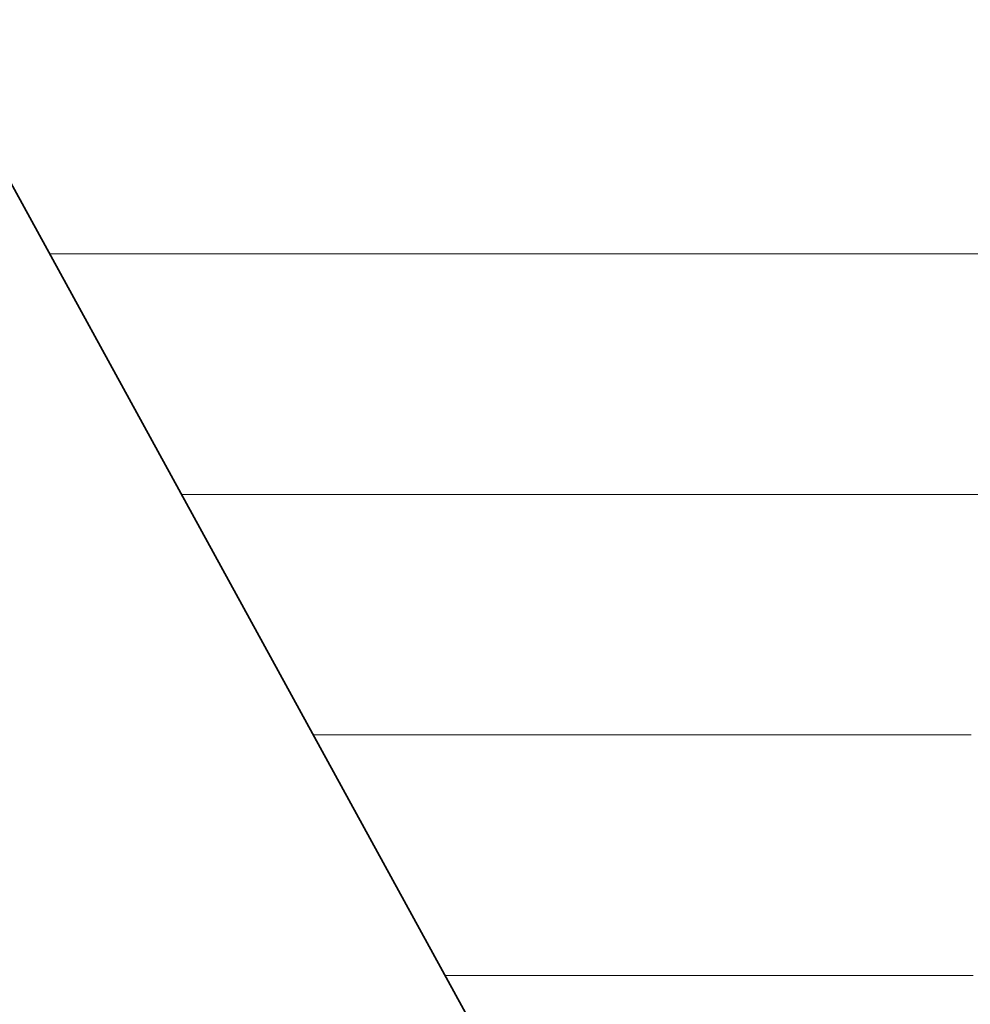
# Model space of a CAD drawing. Units: millimetres. Extents: x 59 to 11996, y 24 to 8424.
# Drawn here: x 8628 to 8655, y 398 to 427 of the extents above; entities that cross this region are included whole.
import ezdxf

# ---------------------------------------------------------------- set-up
doc = ezdxf.new("R2010")
doc.units = ezdxf.units.MM
doc.header["$MEASUREMENT"] = 0
doc.layers.add('(1) Shape lines', color=7, linetype='Continuous', lineweight=35)
doc.layers.add('(9) Sheet', color=7, linetype='Continuous', lineweight=35)

# ---------------------------------------------------------------- blocks, each defined once
blk = doc.blocks.new('HATCH_926_2ea8a877-1357-4042-92f3-8023e8bb5558')
at = {"layer": '(1) Shape lines', "color": 0, "lineweight": 9}
blk.add_line((8629.535, 420), (8628.457, 420), dxfattribs=at)
blk = doc.blocks.new('HATCH_927_a4adc548-7857-4638-af73-12cd4bd0fbd8')
at = {"layer": '(1) Shape lines', "color": 0, "lineweight": 9}
blk.add_line((8629.549, 420), (8629.535, 420), dxfattribs=at)
blk = doc.blocks.new('HATCH_930_ba53e4a4-a192-410a-b160-3ae7f92930d4')
at = {"layer": '(1) Shape lines', "color": 0, "lineweight": 9}
blk.add_line((8630.427, 420), (8629.549, 420), dxfattribs=at)
blk = doc.blocks.new('HATCH_931_d823aee4-b5fd-44a9-a008-90395caa0243')
at = {"layer": '(1) Shape lines', "color": 0, "lineweight": 9}
blk.add_line((8630.447, 420), (8630.427, 420), dxfattribs=at)
blk = doc.blocks.new('HATCH_932_d9a93857-af38-4a33-b2c7-64795d8cdf71')
at = {"layer": '(1) Shape lines', "color": 0, "lineweight": 9}
for p, q in [((8645.424, 420), (8630.447, 420)), ((8646.075, 413), (8632.292, 413)), ((8646.726, 406), (8636.126, 406)), ((8647.378, 399), (8639.961, 399))]:
    blk.add_line(p, q, dxfattribs=at)
blk = doc.blocks.new('HATCH_933_92ad01ef-a084-4857-86b0-623a9f2adb02')
at = {"layer": '(1) Shape lines', "color": 0, "lineweight": 9}
for p, q in [((8648.895, 420), (8645.424, 420)), ((8648.895, 413), (8646.075, 413)), ((8648.895, 406), (8646.726, 406)), ((8648.895, 399), (8647.378, 399))]:
    blk.add_line(p, q, dxfattribs=at)
blk = doc.blocks.new('HATCH_935_5cdbc6d4-24b3-4111-9b3a-2f51b1b6a83f')
at = {"layer": '(1) Shape lines', "color": 0, "lineweight": 9}
for p, q in [((8648.952, 420), (8648.895, 420)), ((8648.955, 413), (8648.895, 413)), ((8648.958, 406), (8648.895, 406)), ((8648.961, 399), (8648.895, 399))]:
    blk.add_line(p, q, dxfattribs=at)
blk = doc.blocks.new('HATCH_936_f264acda-c9d9-47a4-9579-8a05187d10b5')
at = {"layer": '(1) Shape lines', "color": 0, "lineweight": 9}
for p, q in [((8648.968, 420), (8648.952, 420)), ((8648.968, 413), (8648.955, 413)), ((8648.968, 406), (8648.958, 406)), ((8648.968, 399), (8648.961, 399))]:
    blk.add_line(p, q, dxfattribs=at)
blk = doc.blocks.new('HATCH_939_9df67fc6-cc63-4a5b-8b95-d09fe3f5b6c6')
at = {"layer": '(1) Shape lines', "color": 0, "lineweight": 9}
for p, q in [((8648.984, 420), (8648.968, 420)), ((8648.985, 413), (8648.968, 413)), ((8648.986, 406), (8648.968, 406)), ((8648.987, 399), (8648.968, 399))]:
    blk.add_line(p, q, dxfattribs=at)
blk = doc.blocks.new('HATCH_940_12e8a765-18c8-4ca4-9e32-65eb04f857a8')
at = {"layer": '(1) Shape lines', "color": 0, "lineweight": 9}
for p, q in [((8648.989, 420), (8648.984, 420)), ((8648.989, 413), (8648.985, 413)), ((8648.989, 406), (8648.986, 406)), ((8648.989, 399), (8648.987, 399))]:
    blk.add_line(p, q, dxfattribs=at)
blk = doc.blocks.new('HATCH_943_4aff0ce6-3bc0-46bf-bd69-c8df373f86c9')
at = {"layer": '(1) Shape lines', "color": 0, "lineweight": 9}
for p, q in [((8649.249, 420), (8648.989, 420)), ((8649.263, 413), (8648.989, 413)), ((8649.278, 406), (8648.989, 406)), ((8649.292, 399), (8648.989, 399))]:
    blk.add_line(p, q, dxfattribs=at)
blk = doc.blocks.new('HATCH_944_04b3a164-d444-4dda-8cf6-9e4017216f29')
at = {"layer": '(1) Shape lines', "color": 0, "lineweight": 9}
for p, q in [((8649.327, 420), (8649.249, 420)), ((8649.327, 413), (8649.263, 413)), ((8649.327, 406), (8649.278, 406)), ((8649.327, 399), (8649.292, 399))]:
    blk.add_line(p, q, dxfattribs=at)
blk = doc.blocks.new('HATCH_947_99fbb3b5-0199-4384-9ca1-667d30adb3c2')
at = {"layer": '(1) Shape lines', "color": 0, "lineweight": 9}
for p, q in [((8649.372, 420), (8649.327, 420)), ((8649.375, 413), (8649.327, 413)), ((8649.377, 406), (8649.327, 406)), ((8649.38, 399), (8649.327, 399))]:
    blk.add_line(p, q, dxfattribs=at)
blk = doc.blocks.new('HATCH_948_fa080cc7-450e-4e49-9153-61efed1bc928')
at = {"layer": '(1) Shape lines', "color": 0, "lineweight": 9}
for p, q in [((8649.386, 420), (8649.372, 420)), ((8649.386, 413), (8649.375, 413)), ((8649.386, 406), (8649.377, 406)), ((8649.386, 399), (8649.38, 399))]:
    blk.add_line(p, q, dxfattribs=at)
blk = doc.blocks.new('HATCH_951_32f616f7-c4d4-482d-b73a-69a36124d162')
at = {"layer": '(1) Shape lines', "color": 0, "lineweight": 9}
for p, q in [((8649.99, 420), (8649.386, 420)), ((8650.023, 413), (8649.386, 413)), ((8650.056, 406), (8649.386, 406)), ((8650.09, 399), (8649.386, 399))]:
    blk.add_line(p, q, dxfattribs=at)
blk = doc.blocks.new('HATCH_952_4990772b-3e57-4d21-9ab1-a62019fd2f74')
at = {"layer": '(1) Shape lines', "color": 0, "lineweight": 9}
for p, q in [((8650.179, 420), (8649.99, 420)), ((8650.179, 413), (8650.023, 413)), ((8650.179, 406), (8650.056, 406)), ((8650.179, 399), (8650.09, 399))]:
    blk.add_line(p, q, dxfattribs=at)
blk = doc.blocks.new('HATCH_955_fb32f607-f229-4a95-90c1-4a3dab4d0638')
at = {"layer": '(1) Shape lines', "color": 0, "lineweight": 9}
for p, q in [((8650.24, 420), (8650.179, 420)), ((8650.243, 413), (8650.179, 413)), ((8650.247, 406), (8650.179, 406)), ((8650.25, 399), (8650.179, 399))]:
    blk.add_line(p, q, dxfattribs=at)
blk = doc.blocks.new('HATCH_956_6815318d-891e-456f-b8f9-4e13ff07d3fb')
at = {"layer": '(1) Shape lines', "color": 0, "lineweight": 9}
for p, q in [((8650.259, 420), (8650.24, 420)), ((8650.259, 413), (8650.243, 413)), ((8650.259, 406), (8650.247, 406)), ((8650.259, 399), (8650.25, 399))]:
    blk.add_line(p, q, dxfattribs=at)
blk = doc.blocks.new('HATCH_959_378b54ec-f101-40d2-85e6-f996f17e67f2')
at = {"layer": '(1) Shape lines', "color": 0, "lineweight": 9}
for p, q in [((8651.358, 420), (8650.259, 420)), ((8651.42, 413), (8650.259, 413)), ((8651.481, 406), (8650.259, 406)), ((8651.543, 399), (8650.259, 399))]:
    blk.add_line(p, q, dxfattribs=at)
blk = doc.blocks.new('HATCH_960_d9f400cd-bb43-4f4a-8d58-28479f5de2d7')
at = {"layer": '(1) Shape lines', "color": 0, "lineweight": 9}
for p, q in [((8651.732, 420), (8651.358, 420)), ((8651.732, 413), (8651.42, 413)), ((8651.732, 406), (8651.481, 406)), ((8651.732, 399), (8651.543, 399))]:
    blk.add_line(p, q, dxfattribs=at)
blk = doc.blocks.new('HATCH_963_b8ec768a-245f-421f-8a50-d4d635bb9976')
at = {"layer": '(1) Shape lines', "color": 0, "lineweight": 9}
for p, q in [((8651.768, 420), (8651.732, 420)), ((8651.771, 413), (8651.732, 413)), ((8651.773, 406), (8651.732, 406)), ((8651.775, 399), (8651.732, 399))]:
    blk.add_line(p, q, dxfattribs=at)
blk = doc.blocks.new('HATCH_964_22091e1c-34c4-4cf9-8cc9-5d39088d1905')
at = {"layer": '(1) Shape lines', "color": 0, "lineweight": 9}
for p, q in [((8651.781, 420), (8651.768, 420)), ((8651.781, 413), (8651.771, 413)), ((8651.781, 406), (8651.773, 406)), ((8651.781, 399), (8651.775, 399))]:
    blk.add_line(p, q, dxfattribs=at)
blk = doc.blocks.new('HATCH_967_49045e19-e83e-4a44-8e96-566db8aa3ac2')
at = {"layer": '(1) Shape lines', "color": 0, "lineweight": 9}
for p, q in [((8652.555, 420), (8651.781, 420)), ((8652.599, 413), (8651.781, 413)), ((8652.644, 406), (8651.781, 406)), ((8652.688, 399), (8651.781, 399))]:
    blk.add_line(p, q, dxfattribs=at)
blk = doc.blocks.new('HATCH_968_93fd6201-07e4-48e4-8e2d-a2cd4b9a2031')
at = {"layer": '(1) Shape lines', "color": 0, "lineweight": 9}
for p, q in [((8652.837, 420), (8652.555, 420)), ((8652.837, 413), (8652.599, 413)), ((8652.837, 406), (8652.644, 406)), ((8652.837, 399), (8652.688, 399))]:
    blk.add_line(p, q, dxfattribs=at)
blk = doc.blocks.new('HATCH_971_f714a678-5c03-4e12-a297-1b59ff9eca61')
at = {"layer": '(1) Shape lines', "color": 0, "lineweight": 9}
for p, q in [((8652.839, 420), (8652.837, 420)), ((8652.839, 413), (8652.837, 413)), ((8652.839, 406), (8652.837, 406)), ((8652.839, 399), (8652.837, 399))]:
    blk.add_line(p, q, dxfattribs=at)
blk = doc.blocks.new('HATCH_972_111478da-8f09-4cd8-91ec-fe8064802cfb')
at = {"layer": '(1) Shape lines', "color": 0, "lineweight": 9}
for p, q in [((8652.839, 420), (8652.839, 420)), ((8652.839, 413), (8652.839, 413)), ((8652.839, 406), (8652.839, 406)), ((8652.839, 399), (8652.839, 399))]:
    blk.add_line(p, q, dxfattribs=at)
blk = doc.blocks.new('HATCH_975_a8bc6544-2193-4025-9ef7-d658c931e397')
at = {"layer": '(1) Shape lines', "color": 0, "lineweight": 9}
for p, q in [((8653.764, 420), (8652.839, 420)), ((8653.818, 413), (8652.839, 413)), ((8653.872, 406), (8652.839, 406)), ((8653.926, 399), (8652.839, 399))]:
    blk.add_line(p, q, dxfattribs=at)
blk = doc.blocks.new('HATCH_976_dafc6625-4946-42c8-bc0f-fd07601d3b14')
at = {"layer": '(1) Shape lines', "color": 0, "lineweight": 9}
for p, q in [((8654.125, 420), (8653.764, 420)), ((8654.125, 413), (8653.818, 413)), ((8654.125, 406), (8653.872, 406)), ((8654.125, 399), (8653.926, 399))]:
    blk.add_line(p, q, dxfattribs=at)
blk = doc.blocks.new('HATCH_979_816c8214-3c12-46b9-a13c-6d97edc09283')
at = {"layer": '(1) Shape lines', "color": 0, "lineweight": 9}
for p, q in [((8654.175, 420), (8654.125, 420)), ((8654.178, 413), (8654.125, 413)), ((8654.181, 406), (8654.125, 406)), ((8654.184, 399), (8654.125, 399))]:
    blk.add_line(p, q, dxfattribs=at)
blk = doc.blocks.new('HATCH_980_c90944cf-92ff-41dc-996e-4c11066c1dca')
at = {"layer": '(1) Shape lines', "color": 0, "lineweight": 9}
for p, q in [((8654.195, 420), (8654.175, 420)), ((8654.195, 413), (8654.178, 413)), ((8654.195, 406), (8654.181, 406)), ((8654.195, 399), (8654.184, 399))]:
    blk.add_line(p, q, dxfattribs=at)
blk = doc.blocks.new('HATCH_983_5c4b134f-aef0-4094-b9a3-1ba30b6a43b1')
at = {"layer": '(1) Shape lines', "color": 0, "lineweight": 9}
for p, q in [((8655.16, 420), (8654.195, 420)), ((8655.217, 413), (8654.195, 413)), ((8655.274, 406), (8654.195, 406)), ((8655.332, 399), (8654.195, 399))]:
    blk.add_line(p, q, dxfattribs=at)
blk = doc.blocks.new('HATCH_984_84aeb9ac-e8b3-412d-aeea-f10a5e2c4717')
at = {"layer": '(1) Shape lines', "color": 0, "lineweight": 9}
for p, q in [((8655.565, 420), (8655.16, 420)), ((8655.565, 413), (8655.217, 413))]:
    blk.add_line(p, q, dxfattribs=at)
blk = doc.blocks.new('GROUP_0_d98cddf4-b902-4fee-8278-54c51b10f2ea')
at = {"layer": '(9) Sheet', "color": 7, "linetype": 'Continuous', "lineweight": 35, "ltscale": 20}
blk.add_lwpolyline([(8450.611, 553.38), (8498.432, 629.306), (8547.768, 535.192), (8603.948, 629.272), (8655.565, 535.178), (8709.449, 629.272), (8748.184, 553.38), (8656.115, 369.513), (8603.196, 466.111), (8548.308, 369.513)], close=True, dxfattribs=at)
at = {"layer": '(1) Shape lines', "color": 154, "linetype": 'ByBlock'}
for name in ['HATCH_926_2ea8a877-1357-4042-92f3-8023e8bb5558', 'HATCH_927_a4adc548-7857-4638-af73-12cd4bd0fbd8', 'HATCH_930_ba53e4a4-a192-410a-b160-3ae7f92930d4', 'HATCH_931_d823aee4-b5fd-44a9-a008-90395caa0243', 'HATCH_932_d9a93857-af38-4a33-b2c7-64795d8cdf71', 'HATCH_933_92ad01ef-a084-4857-86b0-623a9f2adb02', 'HATCH_935_5cdbc6d4-24b3-4111-9b3a-2f51b1b6a83f', 'HATCH_936_f264acda-c9d9-47a4-9579-8a05187d10b5', 'HATCH_939_9df67fc6-cc63-4a5b-8b95-d09fe3f5b6c6', 'HATCH_940_12e8a765-18c8-4ca4-9e32-65eb04f857a8', 'HATCH_943_4aff0ce6-3bc0-46bf-bd69-c8df373f86c9', 'HATCH_944_04b3a164-d444-4dda-8cf6-9e4017216f29', 'HATCH_947_99fbb3b5-0199-4384-9ca1-667d30adb3c2', 'HATCH_948_fa080cc7-450e-4e49-9153-61efed1bc928', 'HATCH_951_32f616f7-c4d4-482d-b73a-69a36124d162', 'HATCH_952_4990772b-3e57-4d21-9ab1-a62019fd2f74', 'HATCH_955_fb32f607-f229-4a95-90c1-4a3dab4d0638', 'HATCH_956_6815318d-891e-456f-b8f9-4e13ff07d3fb', 'HATCH_959_378b54ec-f101-40d2-85e6-f996f17e67f2', 'HATCH_960_d9f400cd-bb43-4f4a-8d58-28479f5de2d7', 'HATCH_963_b8ec768a-245f-421f-8a50-d4d635bb9976', 'HATCH_964_22091e1c-34c4-4cf9-8cc9-5d39088d1905', 'HATCH_967_49045e19-e83e-4a44-8e96-566db8aa3ac2', 'HATCH_968_93fd6201-07e4-48e4-8e2d-a2cd4b9a2031', 'HATCH_971_f714a678-5c03-4e12-a297-1b59ff9eca61', 'HATCH_972_111478da-8f09-4cd8-91ec-fe8064802cfb', 'HATCH_975_a8bc6544-2193-4025-9ef7-d658c931e397', 'HATCH_976_dafc6625-4946-42c8-bc0f-fd07601d3b14', 'HATCH_979_816c8214-3c12-46b9-a13c-6d97edc09283', 'HATCH_980_c90944cf-92ff-41dc-996e-4c11066c1dca', 'HATCH_983_5c4b134f-aef0-4094-b9a3-1ba30b6a43b1', 'HATCH_984_84aeb9ac-e8b3-412d-aeea-f10a5e2c4717']:
    blk.add_blockref(name, (0, 0), dxfattribs=at)

msp = doc.modelspace()

# ---------------------------------------------------------------- block references
at = {"color": 7, "linetype": 'ByBlock'}
msp.add_blockref('GROUP_0_d98cddf4-b902-4fee-8278-54c51b10f2ea', (0, 0), dxfattribs=at)

doc.saveas('drawing.dxf')
